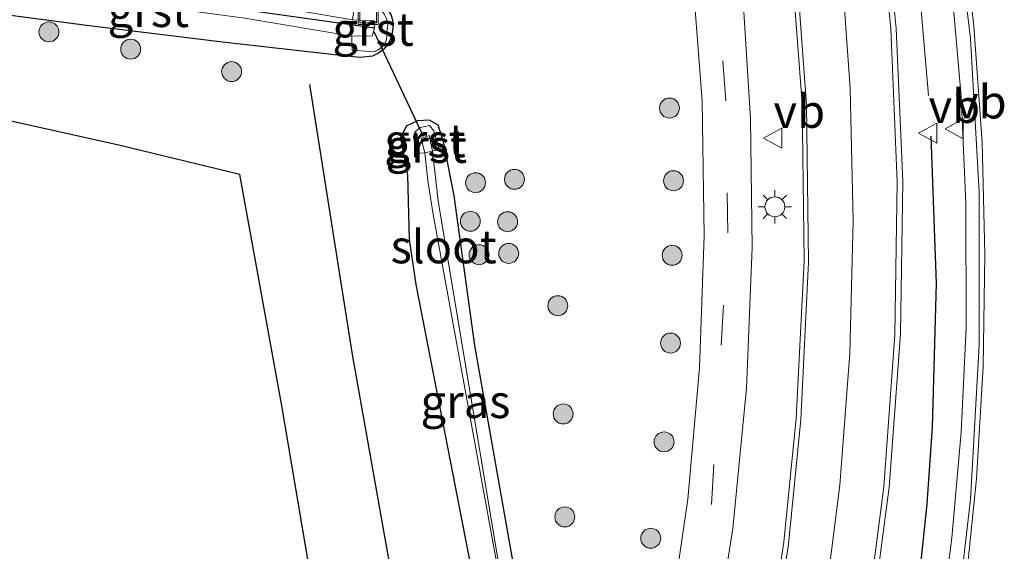
# Model space of a CAD drawing. Units: metres. Extents: x 170331 to 180000, y 381248 to 387501.
# Drawn here: x 176612 to 176686, y 381429 to 381469 of the extents above; entities that cross this region are included whole.
import ezdxf
from ezdxf.enums import TextEntityAlignment as Align

# ---------------------------------------------------------------- set-up
doc = ezdxf.new("R2010")
doc.units = ezdxf.units.M
doc.linetypes.add('VW-3-9_STREEP', pattern=[12, 3, -9])
doc.layers.get('0').update_dxf_attribs({"lineweight": 25})
for name, color, linetype, lineweight in [('B-ME-BV-GELEIDECONSTRUCTIE-GELEIDERAIL-L-B1', 213, 'BV-GELEIDERAIL', 18), ('B-ME-GR-BOOM-S-B1', 93, 'Continuous', 18), ('B-ME-GW-TEENLIJN-L-B1', 93, 'Continuous', 18), ('B-ME-IE-GRASLAND-GV-B6', 93, 'Continuous', 18), ('B-ME-IE-INRICHTINGSELEMENT-S-B1', 253, 'Continuous', 18), ('B-ME-IE-MEUBILAIR_WEGMEUBILAIR-LICHTMAST-S-B1', 8, 'Continuous', 18), ('B-ME-OG-WATER-GV-B6', 153, 'Continuous', 18), ('B-ME-VH-VERH_SOORT-BETON-OVERIG-GV-B6', 8, 'IE-TERREINAFSCHEIDING-NATUURLIJK-HOUTWAL', 18), ('B-ME-VH-VERH_SOORT-BITUMEN-GV-B6', 8, 'IE-TERREINAFSCHEIDING-NATUURLIJK-HOUTWAL', 18), ('B-ME-VH-VERH_SOORT-GV-B6', 8, 'Continuous', 18), ('B-ME-VW-MARKERING-39STREEP-015-L-B1', 255, 'VW-3-9_STREEP', 18), ('B-ME-VW-MARKERING-STREEP-015-L-B1', 7, 'Continuous', 18), ('B-ME-VW-MEUBILAIR_WEGMEUBILAIR-VERKEERSBORD-S-B1', 8, 'Continuous', 18)]:
    doc.layers.add(name, color=color, linetype=linetype, lineweight=lineweight)
for name, color, linetype in [('B-ME-GR-BOMENRIJ-L-B1', 10, 'Continuous'), ('B-ME-GW-INSTEEKWATERGANG-L-B1', 10, 'Continuous'), ('B-ME-GW-WATERGANG-GREPPEL-L-B1', 10, 'Continuous'), ('B-ME-IE-TERREINAFSCHEIDING-HAAG-L-B1', 10, 'Continuous'), ('B-ME-KW-DUIKER-L-B1', 10, 'Continuous')]:
    doc.layers.add(name, color=color, linetype=linetype)
doc.styles.add('NLCS-ISO', font='NLCS-ISO.TTF')
doc.linetypes.add('BV-GELEIDERAIL', pattern='A,10,-3,[108,NLCS.SHX,S=1,R=0,X=0,Y=0],-3', length=16)
doc.linetypes.add('IE-TERREINAFSCHEIDING-NATUURLIJK-HOUTWAL', pattern='A,7,-1.5,[67,NLCS.SHX,S=0.75,R=45,X=0,Y=0],-1.5,7,-1.5,[70,NLCS.SHX,S=0.75,R=0,X=0,Y=0],-1.5', length=20)

# ---------------------------------------------------------------- blocks, each defined once
blk = doc.blocks.new('boom')
h = blk.add_hatch(color=256)
edge = h.paths.add_edge_path()
edge.add_arc((0, 0), 0.75, 0, 360)
blk.add_circle((0, 0), 0.75)
blk = doc.blocks.new('lantaarnpaal')
for p, q in [((-0.884, 0.884), (-0.53, 0.53)), ((0, 0.75), (0, 1.25)), ((0.53, 0.53), (0.884, 0.884)), ((-0.75, 0), (-1.25, 0)), ((0.75, 0), (1.25, 0)), ((-0.53, -0.53), (-0.884, -0.884)), ((0.53, -0.53), (0.884, -0.884)), ((0, -0.75), (0, -1.25))]:
    blk.add_line(p, q)
blk.add_circle((0, 0), 0.75)
blk = doc.blocks.new('put')
for p, q in [((0.75, 0.75), (-0.75, 0.75)), ((-0.75, 0.75), (-0.75, -0.75)), ((0.75, -0.75), (0.75, 0.75)), ((-0.75, -0.75), (0.75, -0.75))]:
    blk.add_line(p, q)
blk.add_lwpolyline([(-0.625, 0.625), (0.625, 0.625), (0.625, -0.625), (-0.625, -0.625)], close=True)
blk = doc.blocks.new('verkeersbord')
for p, q in [((0, 0.75), (-0.75, -0.625)), ((0.75, -0.625), (0, 0.75)), ((-0.75, -0.625), (0.75, -0.625))]:
    blk.add_line(p, q)

msp = doc.modelspace()

# ---------------------------------------------------------------- linework, layer by layer
at = {"layer": 'B-ME-BV-GELEIDECONSTRUCTIE-GELEIDERAIL-L-B1'}
for points in [[(176680.411, 381463.015, 22.162), (176679.436, 381474.386, 22.515), (176678.46, 381482.369, 22.728), (176676.905, 381491.594, 22.76), (176669.866, 381522.82, 22.833), (176668.688, 381527.996, 22.832), (176665.894, 381539.66, 22.759), (176663.138, 381549.967, 22.748), (176660.098, 381560.197, 22.762), (176657.282, 381569.115, 22.717), (176651.551, 381586.869, 22.02)], [(176680.81, 381419.168, 22.634), (176682.157, 381429.746, 22.907), (176682.865, 381437.706, 22.921), (176683.231, 381445.566, 22.884), (176683.217, 381454.912, 22.809), (176682.877, 381462.937, 22.771), (176682.294, 381469.564, 22.735), (176681.361, 381477.515, 22.66), (176680.067, 381485.444, 22.703), (176678.775, 381492.002, 22.617), (176671.775, 381523.153, 22.799), (176669.924, 381530.956, 22.589), (176665.4, 381547.374, 22.002)]]:
    msp.add_polyline3d(points, dxfattribs=at)
at = {"layer": 'B-ME-GR-BOMENRIJ-L-B1'}
for points in [[(176638.649, 381399.407, 22.754), (176635.577, 381417.04, 22.785), (176631.722, 381439.829, 22.738), (176628.58, 381457.07, 22.726), (176619.596, 381459.266, 22.73), (176585.924, 381466.74, 22.937), (176574.172, 381433.777, 23.28), (176566.809, 381414.055, 23.14), (176556.954, 381387.056, 22.964)], [(176641.246, 381419.976, 22.773), (176637.069, 381443.534, 22.691), (176633.852, 381463.84, 22.42)]]:
    msp.add_polyline3d(points, dxfattribs=at)
at = {"layer": 'B-ME-GW-INSTEEKWATERGANG-L-B1'}
for p, q in [((176641.823, 381448.804, 22.344), (176648.474, 381414.676, 22.173)), ((176650.323, 381421.28, 21.588), (176646.271, 381444.213, 21.638))]:
    msp.add_line(p, q, dxfattribs=at)
for points in [[(176603.975, 381475.807, 22.029), (176618.539, 381473.879, 22.225), (176630.08, 381472.136, 22.466), (176637.754, 381470.223, 22.054), (176639.439, 381469.776, 22.144), (176639.7316, 381469.4741, 22.111), (176639.9509, 381469.1155, 22.078), (176640.0864, 381468.7176, 22.045), (176640.1315, 381468.2997, 22.012), (176640.084, 381467.882, 21.979), (176639.9771, 381467.3787, 22.0028), (176639.757, 381466.9136, 22.0266), (176639.4354, 381466.5119, 22.0504), (176639.0298, 381466.1954, 22.0742), (176638.562, 381465.981, 22.098), (176637.651, 381465.874, 22.125), (176636.153, 381466.032, 22.078), (176627.288, 381467.031, 22.373), (176617.256, 381468.266, 22.47), (176608.263, 381469.435, 22.599)], [(176646.271, 381444.213, 21.638), (176644.7293, 381455.4663, 21.367), (176643.9459, 381459.4369, 21.6321), (176643.5027, 381460.7841, 21.8381), (176642.8702, 381461.155, 21.8651), (176641.9533, 381461.1079, 21.9272), (176641.0938, 381460.7148, 21.9622), (176640.6677, 381459.83, 21.9982), (176641.2129, 381457.0323, 21.9751), (176641.33, 381452.177, 22.057), (176641.823, 381448.804, 22.344)]]:
    msp.add_polyline3d(points, dxfattribs=at)
at = {"layer": 'B-ME-GW-TEENLIJN-L-B1'}
for points in [[(176555.032, 381480.137, 20.769), (176570.486, 381478.115, 20.729), (176582.821, 381476.807, 20.846), (176593.642, 381475.501, 20.832), (176594.937, 381475.263, 20.814), (176608.891, 381473.193, 20.806), (176621.385, 381471.461, 20.834), (176622.574, 381471.256, 20.877), (176629.081, 381470.071, 20.787), (176637.057, 381468.711, 20.967), (176638.662, 381468.63, 21.02), (176638.733, 381468.101, 20.98), (176638.631, 381467.735, 20.931), (176638.54, 381467.505, 20.96), (176637.028, 381467.479, 20.969), (176628.965, 381468.843, 20.798), (176622.41, 381469.716, 20.84), (176620.848, 381469.989, 20.893), (176608.66, 381472.018, 20.748), (176594.715, 381473.922, 20.766), (176593.549, 381473.979, 20.843), (176582.619, 381475.596, 20.799), (176570.299, 381477.009, 20.768), (176555.144, 381478.7, 20.807)], [(176649.49, 381419.259, 21.154), (176643.1056, 381454.2116, 20.944), (176642.7357, 381456.6148, 21.0151), (176642.4995, 381458.6979, 20.9611), (176642.24, 381459.7752, 20.9321), (176642.8426, 381460.0203, 21.0031), (176643.0751, 381458.8285, 20.9791), (176643.509, 381455.0925, 20.979), (176649.49, 381419.259, 21.154)]]:
    msp.add_polyline3d(points, dxfattribs=at)
at = {"layer": 'B-ME-GW-WATERGANG-GREPPEL-L-B1'}
msp.add_polyline3d([(176554.869, 381479.548, 20.674), (176570.497, 381477.548, 20.695), (176582.756, 381476.185, 20.791), (176593.857, 381474.747, 20.758), (176608.771, 381472.606, 20.742), (176621.914, 381470.625, 20.776), (176629.057, 381469.45, 20.769), (176638.733, 381468.101, 20.98)], dxfattribs=at)
at = {"layer": 'B-ME-IE-GRASLAND-GV-B6'}
for points in [[(176675.939, 381422.131, 22.2), (176677.452, 381433.572, 22.091), (176678.289, 381445.083, 21.982), (176678.465, 381456.584, 21.902), (176677.981, 381468.076, 21.822), (176676.791, 381479.891, 21.792), (176674.903, 381491.614, 21.762), (176666.133, 381531.251, 21.796), (176662.123, 381546.888, 21.803), (176657.042, 381564.006, 21.801)], [(176662.975, 381559.073, 21.793), (176667.088, 381545.593, 21.776), (176670.709, 381532.103, 21.805), (176672.803, 381523.316, 21.798), (176680.036, 381490.96, 21.782), (176682.158, 381479.179, 21.881), (176683.56, 381467.291, 21.979), (176684.225, 381455.771, 22.057), (176684.214, 381444.232, 22.134), (176683.569, 381432.65, 22.208), (176682.245, 381421.125, 22.281)], [(176664.258, 381421.45, 21.984), (176665.682, 381430.464, 21.855), (176666.712, 381441.007, 21.712), (176667.147, 381451.591, 21.569), (176667.024, 381461.269, 21.528), (176666.404, 381470.927, 21.486), (176665.112, 381481.186, 21.5), (176663.425, 381490.296, 21.639), (176662.078, 381496.153, 21.491), (176652.917, 381534.047, 21.545), (176649.834, 381544.766, 21.615), (176646.342, 381555.358, 21.684)], [(176652.487, 381553.675, 21.648), (176655.071, 381544.638, 21.641), (176657.522, 381535.279, 21.638), (176659.759, 381525.867, 21.635), (176666.434, 381496.039, 21.635), (176667.419, 381491.185, 21.704), (176668.363, 381486.216, 21.635), (176670.001, 381474.357, 21.681), (176670.896, 381462.418, 21.726), (176671.046, 381450.575, 21.848), (176670.463, 381438.745, 21.969), (176669.531, 381429.42, 22.095), (176668.116, 381420.156, 22.221)], [(176643.627, 381551.939, 21.616), (176647.487, 381539.86, 21.539), (176650.83, 381527.628, 21.462), (176656.79, 381502.68, 21.442), (176659.899, 381489.452, 21.435), (176661.467, 381481.131, 21.425), (176662.598, 381472.739, 21.415), (176663.376, 381462.609, 21.473), (176663.518, 381452.451, 21.531), (176663.183, 381442.54, 21.637), (176662.301, 381432.663, 21.742), (176660.824, 381422.564, 21.905)], [(176622.574, 381471.256, 20.877), (176629.081, 381470.071, 20.787), (176637.057, 381468.711, 20.967), (176638.662, 381468.63, 21.02), (176638.733, 381468.101, 20.98), (176629.057, 381469.45, 20.769), (176621.914, 381470.625, 20.776), (176608.771, 381472.606, 20.742), (176593.857, 381474.747, 20.758), (176582.756, 381476.185, 20.791), (176570.497, 381477.548, 20.695), (176554.869, 381479.548, 20.674)], [(176554.869, 381479.548, 20.674), (176570.497, 381477.548, 20.695), (176582.756, 381476.185, 20.791), (176593.857, 381474.747, 20.758), (176608.771, 381472.606, 20.742), (176621.914, 381470.625, 20.776), (176629.057, 381469.45, 20.769), (176638.733, 381468.101, 20.98)], [(176638.733, 381468.101, 20.98), (176638.631, 381467.735, 20.931), (176638.54, 381467.505, 20.96), (176637.028, 381467.479, 20.969), (176628.965, 381468.843, 20.798), (176622.41, 381469.716, 20.84), (176620.848, 381469.989, 20.893), (176608.66, 381472.018, 20.748), (176594.715, 381473.922, 20.766), (176593.549, 381473.979, 20.843), (176582.619, 381475.596, 20.799), (176570.299, 381477.009, 20.768), (176555.144, 381478.7, 20.807)], [(176603.975, 381475.807, 22.029), (176618.539, 381473.879, 22.225), (176630.08, 381472.136, 22.466), (176637.754, 381470.223, 22.054), (176639.439, 381469.776, 22.144), (176639.7316, 381469.4741, 22.111), (176639.9509, 381469.1155, 22.078), (176640.0864, 381468.7176, 22.045), (176640.1315, 381468.2997, 22.012), (176640.084, 381467.882, 21.979), (176639.9771, 381467.3787, 22.0028), (176639.757, 381466.9136, 22.0266), (176639.4354, 381466.5119, 22.0504), (176639.0298, 381466.1954, 22.0742), (176638.562, 381465.981, 22.098), (176637.651, 381465.874, 22.125), (176636.153, 381466.032, 22.078), (176627.288, 381467.031, 22.373), (176617.256, 381468.266, 22.47), (176608.263, 381469.435, 22.599)], [(176608.263, 381469.435, 22.599), (176617.256, 381468.266, 22.47), (176627.288, 381467.031, 22.373), (176636.153, 381466.032, 22.078), (176637.651, 381465.874, 22.125), (176638.562, 381465.981, 22.098), (176639.0298, 381466.1954, 22.0742), (176639.4354, 381466.5119, 22.0504), (176639.757, 381466.9136, 22.0266), (176639.9771, 381467.3787, 22.0028), (176640.084, 381467.882, 21.979), (176640.1315, 381468.2997, 22.012), (176640.0864, 381468.7176, 22.045), (176639.9509, 381469.1155, 22.078), (176639.7316, 381469.4741, 22.111), (176639.439, 381469.776, 22.144), (176637.754, 381470.223, 22.054), (176630.08, 381472.136, 22.466), (176618.539, 381473.879, 22.225), (176603.975, 381475.807, 22.029)], [(176637.218, 381469.774, 21.64), (176637.057, 381468.711, 20.967), (176629.081, 381470.071, 20.787)], [(176628.965, 381468.843, 20.798), (176637.028, 381467.479, 20.969), (176637.034, 381466.435, 21.724), (176638.64, 381466.309, 21.707), (176639.0096, 381466.4449, 21.6948), (176639.3205, 381466.6866, 21.6826), (176639.5434, 381467.0112, 21.6704), (176639.6571, 381467.3883, 21.6582), (176639.651, 381467.782, 21.646), (176639.7249, 381468.2565, 21.6818), (176639.6547, 381468.7316, 21.7176)], [(176648.474, 381414.676, 22.173), (176641.823, 381448.804, 22.344), (176641.33, 381452.177, 22.057), (176641.2129, 381457.0323, 21.9751), (176640.6677, 381459.83, 21.9982), (176641.0938, 381460.7148, 21.9622), (176641.9533, 381461.1079, 21.9272), (176642.8702, 381461.155, 21.8651), (176643.5027, 381460.7841, 21.8381), (176643.9459, 381459.4369, 21.6321), (176644.7293, 381455.4663, 21.367), (176646.271, 381444.213, 21.638), (176650.323, 381421.28, 21.588)], [(176650.323, 381421.28, 21.588), (176646.271, 381444.213, 21.638), (176644.7293, 381455.4663, 21.367), (176643.9459, 381459.4369, 21.6321), (176643.5027, 381460.7841, 21.8381), (176642.8702, 381461.155, 21.8651), (176641.9533, 381461.1079, 21.9272), (176641.0938, 381460.7148, 21.9622), (176640.6677, 381459.83, 21.9982), (176641.2129, 381457.0323, 21.9751), (176641.33, 381452.177, 22.057), (176641.823, 381448.804, 22.344)], [(176643.1056, 381454.2116, 20.944), (176649.49, 381419.259, 21.154), (176643.509, 381455.0925, 20.979), (176643.0751, 381458.8285, 20.9791), (176643.5788, 381458.9786, 21.3191), (176643.1969, 381460.3487, 21.4191), (176642.8717, 381460.7549, 21.5311), (176642.1632, 381460.6028, 21.3741), (176641.7573, 381460.2606, 21.3961), (176641.6498, 381459.9214, 21.3981), (176641.8538, 381458.6449, 21.4081), (176642.4995, 381458.6979, 20.9611), (176642.7357, 381456.6148, 21.0151), (176643.1056, 381454.2116, 20.944)], [(176641.823, 381448.804, 22.344), (176648.474, 381414.676, 22.173)]]:
    msp.add_polyline3d(points, dxfattribs=at)
at = {"layer": 'B-ME-IE-TERREINAFSCHEIDING-HAAG-L-B1'}
msp.add_polyline3d([(176680.573, 381459.946, 23.137), (176680.981, 381448.89, 23.26), (176680.686, 381438.075, 23.327), (176680.291, 381432.312, 23.391), (176679.676, 381426.569, 23.455), (176678.357, 381418.081, 23.558), (176676.438, 381407.152, 23.718), (176673.9, 381397.185, 23.792), (176671.985, 381390.926, 23.891), (176669.841, 381384.742, 23.99), (176667.572, 381378.35, 24.059)], dxfattribs=at)
at = {"layer": 'B-ME-KW-DUIKER-L-B1'}
msp.add_line((176642.4212, 381459.941, 20.9001), (176638.7073, 381467.8007, 21.0383), dxfattribs=at)
at = {"layer": 'B-ME-OG-WATER-GV-B6'}
msp.add_polyline3d([(176643.0751, 381458.8285, 20.9791), (176643.509, 381455.0925, 20.979), (176649.49, 381419.259, 21.154), (176643.1056, 381454.2116, 20.944), (176642.7357, 381456.6148, 21.0151), (176642.4995, 381458.6979, 20.9611), (176643.0751, 381458.8285, 20.9791)], dxfattribs=at)
at = {"layer": 'B-ME-VH-VERH_SOORT-BETON-OVERIG-GV-B6'}
for points in [[(176657.042, 381564.006, 21.801), (176662.123, 381546.888, 21.803), (176666.133, 381531.251, 21.796), (176674.903, 381491.614, 21.762), (176676.791, 381479.891, 21.792), (176677.981, 381468.076, 21.822), (176678.465, 381456.584, 21.902), (176678.289, 381445.083, 21.982), (176677.452, 381433.572, 22.091), (176675.939, 381422.131, 22.2)], [(176682.245, 381421.125, 22.281), (176683.569, 381432.65, 22.208), (176684.214, 381444.232, 22.134), (176684.225, 381455.771, 22.057), (176683.56, 381467.291, 21.979), (176682.158, 381479.179, 21.881), (176680.036, 381490.96, 21.782), (176672.803, 381523.316, 21.798), (176670.709, 381532.103, 21.805), (176667.088, 381545.593, 21.776), (176662.975, 381559.073, 21.793)], [(176668.116, 381420.156, 22.221), (176669.531, 381429.42, 22.095), (176670.463, 381438.745, 21.969), (176671.046, 381450.575, 21.848), (176670.896, 381462.418, 21.726), (176670.001, 381474.357, 21.681), (176668.363, 381486.216, 21.635), (176667.419, 381491.185, 21.704), (176666.434, 381496.039, 21.635), (176659.759, 381525.867, 21.635), (176657.522, 381535.279, 21.638), (176655.071, 381544.638, 21.641), (176652.487, 381553.675, 21.648)]]:
    msp.add_polyline3d(points, dxfattribs=at)
at = {"layer": 'B-ME-VH-VERH_SOORT-BITUMEN-GV-B6'}
for points in [[(176646.342, 381555.358, 21.684), (176649.834, 381544.766, 21.615), (176652.917, 381534.047, 21.545), (176662.078, 381496.153, 21.491), (176663.425, 381490.296, 21.639), (176665.112, 381481.186, 21.5), (176666.404, 381470.927, 21.486), (176667.024, 381461.269, 21.528), (176667.147, 381451.591, 21.569), (176666.712, 381441.007, 21.712), (176665.682, 381430.464, 21.855), (176664.258, 381421.45, 21.984)], [(176660.824, 381422.564, 21.905), (176662.301, 381432.663, 21.742), (176663.183, 381442.54, 21.637), (176663.518, 381452.451, 21.531), (176663.376, 381462.609, 21.473), (176662.598, 381472.739, 21.415), (176661.467, 381481.131, 21.425), (176659.899, 381489.452, 21.435), (176656.79, 381502.68, 21.442), (176650.83, 381527.628, 21.462), (176647.487, 381539.86, 21.539), (176643.627, 381551.939, 21.616)]]:
    msp.add_polyline3d(points, dxfattribs=at)
at = {"layer": 'B-ME-VH-VERH_SOORT-GV-B6'}
for points in [[(176637.057, 381468.711, 20.967), (176637.218, 381469.774, 21.64), (176638.703, 381469.755, 21.825), (176639.1196, 381469.5162, 21.7892), (176639.4467, 381469.1645, 21.7534), (176639.6547, 381468.7316, 21.7176), (176639.7249, 381468.2565, 21.6818), (176639.651, 381467.782, 21.646), (176639.6571, 381467.3883, 21.6582), (176639.5434, 381467.0112, 21.6704), (176639.3205, 381466.6866, 21.6826), (176639.0096, 381466.4449, 21.6948), (176638.64, 381466.309, 21.707), (176637.034, 381466.435, 21.724), (176637.028, 381467.479, 20.969), (176638.54, 381467.505, 20.96), (176638.631, 381467.735, 20.931), (176638.733, 381468.101, 20.98), (176638.662, 381468.63, 21.02), (176637.057, 381468.711, 20.967)], [(176642.4995, 381458.6979, 20.9611), (176641.8538, 381458.6449, 21.4081), (176641.6498, 381459.9214, 21.3981), (176641.7573, 381460.2606, 21.3961), (176642.1632, 381460.6028, 21.3741), (176642.8717, 381460.7549, 21.5311), (176643.1969, 381460.3487, 21.4191), (176643.5788, 381458.9786, 21.3191), (176643.0751, 381458.8285, 20.9791), (176642.8426, 381460.0203, 21.0031), (176642.24, 381459.7752, 20.9321), (176642.4995, 381458.6979, 20.9611)], [(176642.4995, 381458.6979, 20.9611), (176642.24, 381459.7752, 20.9321), (176642.8426, 381460.0203, 21.0031), (176643.0751, 381458.8285, 20.9791), (176642.4995, 381458.6979, 20.9611)]]:
    msp.add_polyline3d(points, dxfattribs=at)
at = {"layer": 'B-ME-VW-MARKERING-39STREEP-015-L-B1'}
msp.add_polyline3d([(176616.546, 381351.935, 22.627), (176616.813, 381354.633, 22.591), (176617.374, 381356.664, 22.58), (176618.34, 381358.537, 22.568), (176619.67, 381360.172, 22.557), (176621.322, 381361.509, 22.59), (176623.216, 381362.474, 22.624), (176625.268, 381363.027, 22.657), (176628.511, 381363.624, 22.721), (176632.871, 381364.986, 22.712), (176636.987, 381366.965, 22.703), (176640.838, 381369.569, 22.665), (176644.263, 381372.712, 22.627), (176647.89, 381377.764, 22.564), (176651.029, 381383.132, 22.501), (176653.96, 381389.536, 22.429), (176656.197, 381396.214, 22.356), (176660.703, 381412.989, 22.103), (176664.09, 381432.268, 21.809), (176665.302, 381452.689, 21.55), (176665.164, 381462.622, 21.501), (176664.412, 381472.527, 21.452), (176663.154, 381481.747, 21.46), (176661.346, 381491.008, 21.472)], dxfattribs=at)
at = {"layer": 'B-ME-VW-MARKERING-STREEP-015-L-B1'}
for points in [[(176662.322, 381385.645, 22.702), (176665.503, 381394.641, 22.618), (176668.223, 381403.787, 22.533), (176670.624, 381413.749, 22.379), (176672.48, 381423.827, 22.225), (176673.724, 381433.708, 22.143), (176674.478, 381443.639, 22.062), (176674.741, 381453.594, 21.98), (176674.511, 381463.551, 21.898), (176673.828, 381473.085, 21.824), (176672.693, 381482.576, 21.749), (176671.109, 381492.002, 21.675), (176664.051, 381523.919, 21.744), (176661.926, 381532.879, 21.638), (176658.075, 381547.698, 21.751), (176653.338, 381563.426, 21.753), (176648.055, 381578.759, 21.745), (176643.476, 381590.627, 21.727), (176637.111, 381606.249, 21.738), (176629.077, 381625.04, 21.786)], [(176674.546, 381491.542, 21.778), (176676.411, 381479.83, 21.878), (176677.585, 381468.028, 21.977), (176678.06, 381456.533, 22.059), (176677.879, 381445.029, 22.141), (176677.059, 381433.577, 22.302), (176675.56, 381422.195, 22.463)], [(176668.444, 381419.982, 22.236), (176669.868, 381429.281, 22.112), (176670.806, 381438.642, 21.987), (176671.38, 381450.486, 21.857), (176671.227, 381462.342, 21.727), (176670.41, 381473.574, 21.696), (176668.941, 381484.74, 21.664), (176668.115, 381489.38, 21.67)], [(176683.017, 381424.386, 22.341), (176684.016, 381434.192, 22.222), (176684.518, 381442.623, 22.146), (176684.657, 381451.069, 22.07), (176684.435, 381459.512, 21.994), (176683.825, 381468.226, 21.948), (176682.829, 381476.904, 21.903), (176681.449, 381485.53, 21.857)]]:
    msp.add_polyline3d(points, dxfattribs=at)

# ---------------------------------------------------------------- block references
at = {"layer": 'B-ME-GR-BOOM-S-B1', "rotation": 90}
for p in [(176614.226, 381467.801, 22.69), (176620.375, 381466.501, 22.613), (176627.972, 381464.814, 22.496), (176660.9167, 381462.0717, 21.3165), (176649.2553, 381456.712, 21.1829), (176661.2237, 381456.604, 21.3165), (176646.3281, 381456.459, 21.2479), (176645.9359, 381453.5596, 21.2702), (176648.7378, 381453.5245, 21.3885), (176646.5918, 381451.0435, 21.2029), (176648.8212, 381451.1406, 21.3165), (176661.1188, 381450.9996, 21.3165), (176652.5154, 381447.2068, 21.3165), (176660.9968, 381444.3972, 21.3165), (176652.9168, 381439.0686, 21.3165), (176660.5116, 381436.9658, 21.3165), (176653.0427, 381431.3238, 21.3165), (176659.5085, 381429.7175, 21.3165)]:
    msp.add_blockref('boom', p, dxfattribs=at)
at = {"layer": 'B-ME-IE-INRICHTINGSELEMENT-S-B1', "rotation": 90}
msp.add_blockref('put', (176638.237, 381469.119, 21.37), dxfattribs=at)
at = {"layer": 'B-ME-IE-MEUBILAIR_WEGMEUBILAIR-LICHTMAST-S-B1', "rotation": 90}
msp.add_blockref('lantaarnpaal', (176668.847, 381454.648, 21.715), dxfattribs=at)
at = {"layer": 'B-ME-VW-MEUBILAIR_WEGMEUBILAIR-VERKEERSBORD-S-B1', "rotation": 90}
for p in [(176682.401, 381460.508, 22.789), (176668.742, 381459.802, 22.019), (176680.41, 381460.177, 22.46)]:
    msp.add_blockref('verkeersbord', p, dxfattribs=at)

# ---------------------------------------------------------------- texts
at = {"layer": 'B-ME-IE-GRASLAND-GV-B6', "ltscale": 0.2, "style": 'NLCS-ISO'}
msp.add_text('gras', height=2.5, dxfattribs=at).set_placement((176645.5699, 381440.007), align=Align.MIDDLE_CENTER)
at = {"layer": 'B-ME-OG-WATER-GV-B6', "ltscale": 0.2, "style": 'NLCS-ISO'}
msp.add_text('sloot', height=2.5, dxfattribs=at).set_placement((176643.9271, 381451.6475), align=Align.MIDDLE_CENTER)
at = {"layer": 'B-ME-VH-VERH_SOORT-GV-B6', "ltscale": 0.2, "style": 'NLCS-ISO'}
for p in [(176621.7082, 381469.4174), (176638.6215, 381468.0063), (176642.519, 381459.6276), (176642.6313, 381459.204)]:
    msp.add_text('grst', height=2.5, dxfattribs=at).set_placement(p, align=Align.MIDDLE_CENTER)
at = {"layer": 'B-ME-VW-MEUBILAIR_WEGMEUBILAIR-VERKEERSBORD-S-B1', "ltscale": 0.2, "style": 'NLCS-ISO'}
for p in [(176682.401, 381460.508, 22.789), (176668.742, 381459.802, 22.019), (176680.41, 381460.177, 22.46)]:
    msp.add_text('vb', height=2.5, dxfattribs=at).set_placement(p, align=Align.BOTTOM_LEFT)

doc.saveas('drawing.dxf')
